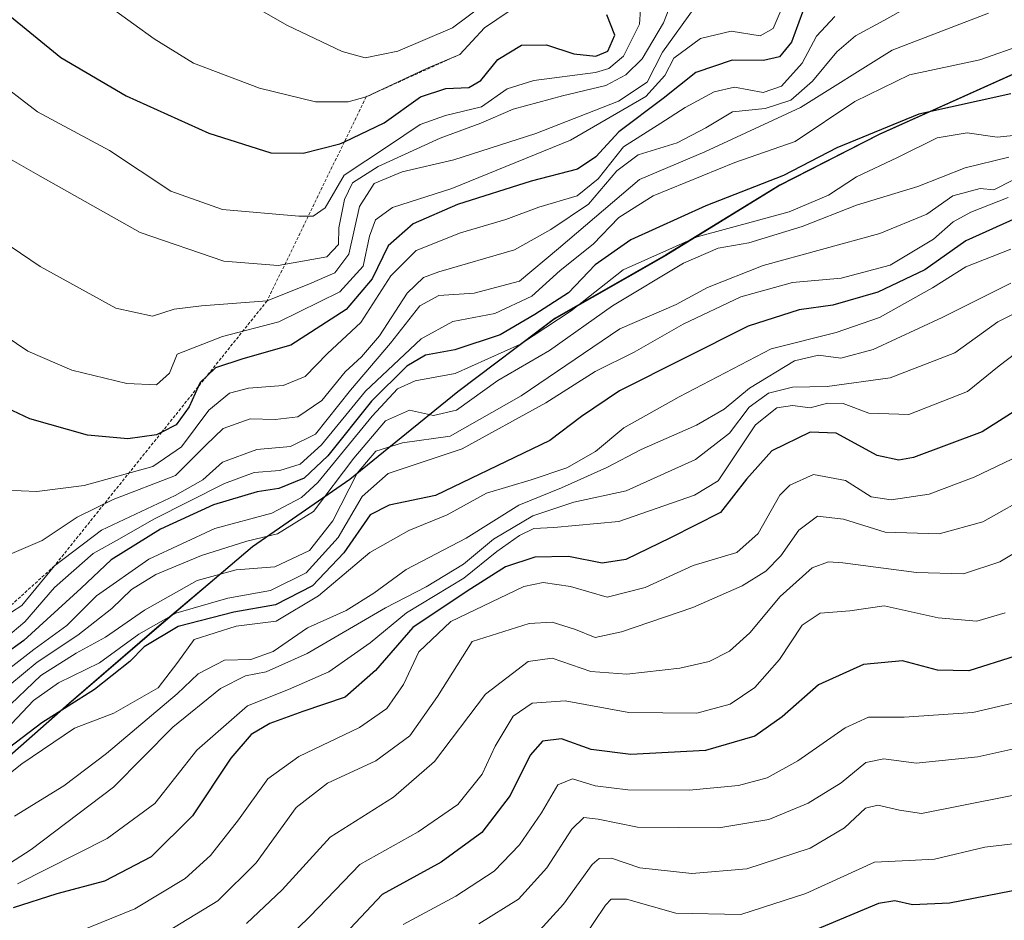
# Model space of a CAD drawing. Units: metres. Extents: x 630266 to 631984, y 4785203 to 4787550.
# Drawn here: x 631446 to 631606, y 4785705 to 4785852 of the extents above; entities that cross this region are included whole.
import ezdxf

# ---------------------------------------------------------------- set-up
doc = ezdxf.new("R2010")
doc.units = ezdxf.units.M
doc.header["$MEASUREMENT"] = 0
doc.linetypes.add('TRAZOS', pattern=[0.75, 0.5, -0.25])
for name, color, linetype, lineweight in [('Comarca', 2, 'Continuous', 13), ('Comarca CxS', 133, 'Continuous', 0), ('Comunidad autónoma', 142, 'Continuous', 30), ('Comunidad Autónoma CxS', 142, 'Continuous', 0), ('Curva de nivel maestra', 36, 'Continuous', 30), ('Curva de nivel normal', 36, 'Continuous', 0), ('Escarpado lineal', 39, 'TRAZOS', 0), ('Espacio natural protegido', 2, 'Continuous', 13), ('Espacio natural protegido CxS', 2, 'Continuous', 0), ('Municipio', 9, 'Continuous', 13), ('Municipio CxS', 142, 'Continuous', 0), ('Pastizal CxS', 92, 'Continuous', 0), ('Provincia', 19, 'Continuous', 0), ('Provincia CxS', 1, 'Continuous', 0)]:
    doc.layers.add(name, color=color, linetype=linetype, lineweight=lineweight)

# ---------------------------------------------------------------- blocks, each defined once
blk = doc.blocks.new('*U158')
at = {"layer": 'Curva de nivel normal', "color": 36, "linetype": 'Continuous', "lineweight": 0}
blk.add_polyline3d([(631607.34, 4785825.67, 860), (631604.22, 4785824.09, 860), (631602.04, 4785824.3, 860), (631597.58, 4785823.13, 860), (631593.35, 4785820.15, 860), (631585.69, 4785817.01, 860), (631566.69, 4785811.76, 860), (631557.65, 4785808.2, 860), (631552.53, 4785805.45, 860), (631543.39, 4785801.48, 860), (631527.32, 4785790.57, 860), (631515.78, 4785784.01, 860), (631508.04, 4785782.94, 860), (631503.65, 4785781.55, 860), (631500.65, 4785777.98, 860), (631496.68, 4785770.23, 860), (631492.88, 4785765.4, 860), (631487.26, 4785762.74, 860), (631480.93, 4785762.29, 860), (631474.6, 4785760.54, 860), (631466.04, 4785755.71, 860), (631459.71, 4785751.31, 860), (631454.89, 4785748.72, 860), (631449.14, 4785745.08, 860), (631443.05, 4785739.23, 860)], dxfattribs=at)
blk = doc.blocks.new('*U224')
at = {"layer": 'Curva de nivel normal', "color": 36, "linetype": 'Continuous', "lineweight": 0}
blk.add_polyline3d([(631476.85, 4785858, 935), (631489.28, 4785850.84, 935), (631498.2, 4785846.6, 935), (631501.94, 4785845.59, 935), (631507.26, 4785846.66, 935), (631516.17, 4785850.44, 935), (631521.04, 4785854.08, 935)], dxfattribs=at)

msp = doc.modelspace()

# ---------------------------------------------------------------- linework, layer by layer
at = {"layer": 'Comarca', "color": 2, "linetype": 'Continuous', "lineweight": 13}
msp.add_polyline3d([(631632.05, 4785853.99, 872.24), (631585.61, 4785833.1, 873.82), (631569.35, 4785824.81, 873.76), (631550.85, 4785813.43, 867.48), (631532.72, 4785803.07, 870.61), (631517.02, 4785791.23, 867.25), (631499.46, 4785776.94, 861.51), (631483.63, 4785765.99, 863.66), (631467.96, 4785752.74, 853.65), (631453.67, 4785740.42, 849.49), (631435.38, 4785724.33, 846.35), (631420.01, 4785708.68, 844.96), (631405.26, 4785693.93, 851.19), (631391.15, 4785678.8, 848.57), (631375.65, 4785663.27, 852.59), (631362.94, 4785647.92, 852.46), (631350.07, 4785634.34, 851.62), (631335.35, 4785618.06, 850.17), (631308.92, 4785586.7, 837.35)], dxfattribs=at)
at = {"layer": 'Comarca CxS', "color": 133, "linetype": 'Continuous', "lineweight": 0}
for points in [[(631632.05, 4785853.99, 872.24), (631585.61, 4785833.1, 873.82), (631569.35, 4785824.81, 873.76), (631550.85, 4785813.43, 867.48), (631532.72, 4785803.07, 870.61), (631517.02, 4785791.23, 867.25), (631499.46, 4785776.94, 861.51), (631483.63, 4785765.99, 863.66), (631467.96, 4785752.74, 853.65), (631453.67, 4785740.42, 849.49), (631435.38, 4785724.33, 846.35), (631420.01, 4785708.68, 844.96), (631405.26, 4785693.93, 851.19), (631391.15, 4785678.8, 848.57), (631375.65, 4785663.27, 852.59), (631362.94, 4785647.92, 852.46), (631350.07, 4785634.34, 851.62), (631335.35, 4785618.06, 850.17), (631308.92, 4785586.7, 837.35)], [(631632.05, 4785853.99, 872.24), (631585.61, 4785833.1, 873.82), (631569.35, 4785824.81, 873.76), (631550.85, 4785813.43, 867.48), (631532.72, 4785803.07, 870.61), (631517.02, 4785791.23, 867.25), (631499.46, 4785776.94, 861.51), (631483.63, 4785765.99, 863.66), (631467.96, 4785752.74, 853.65), (631453.67, 4785740.42, 849.49), (631435.38, 4785724.33, 846.35), (631420.01, 4785708.68, 844.96), (631405.26, 4785693.92, 851.19), (631391.15, 4785678.8, 848.57), (631375.65, 4785663.27, 852.59), (631362.94, 4785647.92, 852.46), (631350.07, 4785634.34, 851.62), (631335.35, 4785618.06, 850.17), (631308.92, 4785586.7, 837.35)]]:
    msp.add_polyline3d(points, dxfattribs=at)
at = {"layer": 'Comunidad autónoma', "color": 142, "linetype": 'Continuous', "lineweight": 30}
msp.add_polyline3d([(631632.05, 4785853.99, 872.24), (631585.61, 4785833.1, 873.82), (631569.35, 4785824.81, 873.76), (631550.85, 4785813.43, 867.48), (631532.72, 4785803.07, 870.61), (631517.02, 4785791.23, 867.25), (631499.46, 4785776.94, 861.51), (631483.63, 4785765.99, 863.66), (631467.96, 4785752.74, 853.65), (631453.67, 4785740.42, 849.49), (631435.38, 4785724.33, 846.35), (631420.01, 4785708.68, 844.96), (631405.26, 4785693.93, 851.19), (631391.15, 4785678.8, 848.57), (631375.65, 4785663.27, 852.59), (631362.94, 4785647.92, 852.46), (631350.07, 4785634.34, 851.62), (631335.35, 4785618.06, 850.17), (631308.92, 4785586.7, 837.35)], dxfattribs=at)
at = {"layer": 'Comunidad Autónoma CxS', "color": 142, "linetype": 'Continuous', "lineweight": 0}
msp.add_polyline3d([(631632.05, 4785853.99, 872.24), (631585.61, 4785833.1, 873.82), (631569.35, 4785824.81, 873.76), (631550.85, 4785813.43, 867.48), (631532.72, 4785803.07, 870.61), (631517.02, 4785791.23, 867.25), (631499.46, 4785776.94, 861.51), (631483.63, 4785765.99, 863.66), (631467.96, 4785752.74, 853.65), (631453.67, 4785740.42, 849.49), (631435.38, 4785724.33, 846.35), (631420.01, 4785708.68, 844.96), (631405.26, 4785693.93, 851.19), (631391.15, 4785678.8, 848.57), (631375.65, 4785663.27, 852.59), (631362.94, 4785647.92, 852.46), (631350.07, 4785634.34, 851.62), (631335.35, 4785618.06, 850.17), (631308.92, 4785586.7, 837.35)], dxfattribs=at)
msp.add_polyline3d([(631632.05, 4785853.99, 872.24), (631585.61, 4785833.1, 873.82), (631569.35, 4785824.81, 873.76), (631550.85, 4785813.43, 867.48), (631532.72, 4785803.07, 870.61), (631517.02, 4785791.23, 867.25), (631499.46, 4785776.94, 861.51), (631483.63, 4785765.99, 863.66), (631467.96, 4785752.74, 853.65), (631453.67, 4785740.42, 849.49), (631435.38, 4785724.33, 846.35), (631420.01, 4785708.68, 844.96), (631405.26, 4785693.93, 851.19), (631391.15, 4785678.8, 848.57), (631375.65, 4785663.27, 852.59), (631362.94, 4785647.92, 852.46), (631350.07, 4785634.34, 851.62), (631335.35, 4785618.06, 850.17), (631308.92, 4785586.7, 837.35)], dxfattribs=at)
at = {"layer": 'Curva de nivel maestra', "color": 36, "linetype": 'Continuous', "lineweight": 30}
for points in [[(631573.13, 4785853.01, 900), (631571.3, 4785848.12, 900), (631569.36, 4785845.74, 900), (631566.76, 4785845.13, 900), (631561.65, 4785845.18, 900), (631555.76, 4785843.17, 900), (631550.46, 4785838.94, 900), (631543.24, 4785833.52, 900), (631539.5, 4785829.46, 900), (631536.5, 4785827.48, 900), (631528.94, 4785825.5, 900), (631516.95, 4785821.7, 900), (631509.73, 4785818.56, 900), (631505.69, 4785814.96, 900), (631503.1, 4785809.6, 900), (631498.84, 4785804.65, 900), (631489.82, 4785798.84, 900), (631482.02, 4785796.58, 900), (631477.57, 4785795.13, 900), (631476.16, 4785793.79, 900), (631475.08, 4785792.76, 900), (631474.76, 4785792.04, 900), (631473.3, 4785788.78, 900), (631471.18, 4785785.86, 900), (631468.85, 4785784.68, 900), (631467.97, 4785784.23, 900), (631463.3, 4785783.57, 900), (631456.74, 4785784.18, 900), (631447.38, 4785786.82, 900), (631437.17, 4785791.63, 900)], [(631443.51, 4785852.89, 925), (631452.44, 4785845.64, 925), (631463.06, 4785839.38, 925), (631476.48, 4785833.33, 925), (631486.58, 4785830.1, 925), (631491.87, 4785830.05, 925), (631497.8, 4785831.57, 925), (631498.56, 4785831.93, 925), (631505.04, 4785835.01, 925), (631510.96, 4785839.21, 925), (631515.06, 4785840.6, 925), (631518.81, 4785840.76, 925), (631520.76, 4785841.87, 925), (631523.55, 4785845.33, 925), (631527.37, 4785847.62, 925), (631531.47, 4785847.71, 925), (631535.89, 4785846.23, 925), (631539.46, 4785845.83, 925), (631541.43, 4785846.66, 925), (631542.55, 4785849.25, 925), (631541.28, 4785852.6, 925)], [(631607.02, 4785839.7, 875), (631592.02, 4785836.39, 875), (631578.69, 4785830.95, 875), (631570.03, 4785826.45, 875), (631557.39, 4785821.52, 875), (631545.15, 4785815.94, 875), (631539.39, 4785811.9, 875), (631535.03, 4785807.34, 875), (631529.56, 4785803.82, 875), (631523.9, 4785800.53, 875), (631516.54, 4785798.09, 875), (631511.78, 4785797.2, 875), (631508.7, 4785795.4, 875), (631502.95, 4785789.72, 875), (631495.87, 4785780.82, 875), (631492.04, 4785777.2, 875), (631487.89, 4785775.48, 875), (631484.37, 4785774.94, 875), (631477.27, 4785772.83, 875), (631468.62, 4785768.9, 875), (631460.61, 4785763.9, 875), (631455.71, 4785759.29, 875), (631446.38, 4785750.76, 875), (631439.71, 4785745.99, 875)], [(631608.94, 4785819.99, 850), (631599.68, 4785815.8, 850), (631593.03, 4785811.07, 850), (631585.39, 4785807.46, 850), (631578.04, 4785805.32, 850), (631572.59, 4785804.56, 850), (631564.29, 4785801.93, 850), (631543.32, 4785791.38, 850), (631537.17, 4785787.23, 850), (631532.01, 4785783.3, 850), (631513.4, 4785774.36, 850), (631505.85, 4785772.81, 850), (631502.74, 4785771.23, 850), (631498.48, 4785765.01, 850), (631493.38, 4785759.66, 850), (631487.36, 4785756.55, 850), (631480.58, 4785755.4, 850), (631471.53, 4785753.03, 850), (631465.99, 4785749.74, 850), (631463.67, 4785747.37, 850), (631457.88, 4785742.77, 850), (631449.33, 4785737.36, 850), (631439.67, 4785730.03, 850)], [(631610.35, 4785789.8, 825), (631602.35, 4785784.73, 825), (631591.16, 4785780.54, 825), (631588.8, 4785780.09, 825), (631585.27, 4785780.88, 825), (631578.61, 4785784.49, 825), (631574.35, 4785784.69, 825), (631568.11, 4785781.62, 825), (631563.99, 4785777, 825), (631559.79, 4785771.62, 825), (631551.62, 4785767.45, 825), (631544.37, 4785763.96, 825), (631540.49, 4785763.36, 825), (631535.04, 4785764.45, 825), (631529.56, 4785764.3, 825), (631524.76, 4785762.74, 825), (631518.55, 4785758.81, 825), (631509.71, 4785752.88, 825), (631503.62, 4785745.9, 825), (631498.7, 4785741.55, 825), (631491.78, 4785739.2, 825), (631486.45, 4785737.28, 825), (631483.38, 4785735.47, 825), (631480.06, 4785731.63, 825), (631473.82, 4785722.24, 825), (631467.13, 4785715.57, 825), (631459.53, 4785711.58, 825), (631451.76, 4785709.54, 825), (631444.66, 4785707.24, 825)], [(631607.72, 4785748.2, 800), (631600.15, 4785745.83, 800), (631595.05, 4785745.93, 800), (631589.36, 4785747.46, 800), (631583.04, 4785746.84, 800), (631575.7, 4785743.53, 800), (631569.8, 4785738.36, 800), (631565.35, 4785735.2, 800), (631557.33, 4785732.89, 800), (631545.15, 4785732.19, 800), (631538.7, 4785733.04, 800), (631533.91, 4785734.79, 800), (631530.8, 4785734.38, 800), (631528.81, 4785732.1, 800), (631525.56, 4785725.57, 800), (631520.92, 4785719.5, 800), (631514.32, 4785714.68, 800), (631504.69, 4785709.43, 800), (631498.64, 4785702.99, 800)], [(631615.13, 4785711.53, 775), (631597.04, 4785708.01, 775), (631591.03, 4785707.76, 775), (631588.12, 4785708.4, 775), (631585.46, 4785707.95, 775), (631572.77, 4785702.65, 775)]]:
    msp.add_polyline3d(points, dxfattribs=at)
at = {"layer": 'Curva de nivel normal', "color": 36, "linetype": 'Continuous', "lineweight": 0}
for points in [[(631555.46, 4785853.68, 910), (631550.32, 4785846.51, 910), (631547.81, 4785841.62, 910), (631543.16, 4785838.51, 910), (631529.71, 4785833.25, 910), (631516.37, 4785828.99, 910), (631507.98, 4785827.05, 910), (631503.42, 4785825.13, 910), (631501.02, 4785821.4, 910), (631499.3, 4785813.63, 910), (631497, 4785810.57, 910), (631492.87, 4785808.81, 910), (631486, 4785806.05, 910), (631475.32, 4785805.24, 910), (631470.84, 4785804.7, 910), (631467.33, 4785803.54, 910), (631461.38, 4785804.83, 910), (631449.03, 4785811.64, 910), (631439.42, 4785818.12, 910), (631424.49, 4785828, 910), (631410.9, 4785838.79, 910), (631402.87, 4785847.22, 910), (631394.47, 4785856.44, 910)], [(631546.92, 4785855.9, 920), (631546.59, 4785851.04, 920), (631543.98, 4785845.86, 920), (631541.61, 4785843.84, 920), (631539.44, 4785843.2, 920), (631529.37, 4785841.9, 920), (631525.04, 4785840.56, 920), (631520.87, 4785837.58, 920), (631514.99, 4785836.18, 920), (631510.88, 4785834.72, 920), (631505.55, 4785831.16, 920), (631498.51, 4785826.49, 920), (631495.41, 4785821.18, 920), (631493.46, 4785819.84, 920), (631491.12, 4785819.8, 920), (631478.71, 4785820.89, 920), (631470.34, 4785823.86, 920), (631460.35, 4785830.52, 920), (631448.63, 4785836.8, 920), (631441.27, 4785842.44, 920), (631432.6, 4785849.44, 920), (631425.52, 4785856.36, 920)], [(631552.2, 4785855.77, 915), (631550.49, 4785851.27, 915), (631547.03, 4785845.41, 915), (631544.36, 4785842.79, 915), (631541.09, 4785841.09, 915), (631534.04, 4785839.42, 915), (631526, 4785837.23, 915), (631520.78, 4785834.96, 915), (631514.14, 4785832.51, 915), (631504.07, 4785827.89, 915), (631499.87, 4785825.22, 915), (631498.6, 4785822.55, 915), (631497.64, 4785817.89, 915), (631497.58, 4785815.2, 915), (631495.68, 4785813.18, 915), (631487.79, 4785811.81, 915), (631478.92, 4785812.48, 915), (631465.33, 4785817.17, 915), (631448.69, 4785826.53, 915), (631435.31, 4785834.15, 915), (631422.44, 4785843.65, 915), (631409.6, 4785855.94, 915)], [(631439.8, 4785802.75, 905), (631447.06, 4785797.83, 905), (631454.22, 4785794.74, 905), (631463.17, 4785792.6, 905), (631468.01, 4785792.38, 905), (631470.11, 4785794.29, 905), (631471.37, 4785797.35, 905), (631478.75, 4785800.23, 905), (631487.91, 4785802.63, 905), (631497.8, 4785807.49, 905), (631501.64, 4785811.68, 905), (631502.67, 4785816.55, 905), (631503.61, 4785819.24, 905), (631506.38, 4785821.25, 905), (631516.04, 4785824.32, 905), (631535.36, 4785832.17, 905), (631547.61, 4785839.3, 905), (631550.69, 4785842.72, 905), (631552.15, 4785845.5, 905), (631556.51, 4785848.75, 905), (631561.51, 4785849.93, 905), (631566.23, 4785849.18, 905), (631568.35, 4785850.36, 905), (631570.73, 4785856.01, 905)], [(631593.43, 4785855.69, 890), (631586.35, 4785851.68, 890), (631581.73, 4785849.18, 890), (631578.7, 4785846.54, 890), (631574.75, 4785841.76, 890), (631571.22, 4785838.7, 890), (631567.03, 4785837.33, 890), (631561.69, 4785836.77, 890), (631557.36, 4785834.18, 890), (631552.69, 4785831.75, 890), (631546.36, 4785829.78, 890), (631542.92, 4785827.17, 890), (631538.27, 4785821.74, 890), (631532.14, 4785817.66, 890), (631526.26, 4785814.36, 890), (631513.92, 4785810.77, 890), (631511.44, 4785809.83, 890), (631508.76, 4785807.27, 890), (631504.27, 4785800.35, 890), (631501.36, 4785796.9, 890), (631498.67, 4785794.48, 890), (631494.89, 4785789.82, 890), (631490.98, 4785787.15, 890), (631487.29, 4785786.73, 890), (631483.21, 4785786.83, 890), (631478.86, 4785785.24, 890), (631476, 4785782.56, 890), (631471.09, 4785777.59, 890), (631460.94, 4785773.69, 890), (631455.05, 4785770.86, 890), (631449.38, 4785767.04, 890), (631443.71, 4785764.62, 890)], [(631525.37, 4785853.15, 930), (631521.37, 4785850.46, 930), (631517.32, 4785846.13, 930), (631511.8, 4785843.8, 930), (631502.1, 4785839.23, 930), (631499.16, 4785838.43, 930), (631493.88, 4785838.4, 930), (631484.74, 4785840.66, 930), (631474.02, 4785844.7, 930), (631467.6, 4785848.67, 930), (631460.98, 4785853.46, 930)], [(631603.35, 4785852.86, 885), (631587.69, 4785846.82, 885), (631572.78, 4785837.48, 885), (631557.24, 4785830.27, 885), (631546.59, 4785825.78, 885), (631533.4, 4785814.54, 885), (631527.04, 4785809.26, 885), (631519.68, 4785807.28, 885), (631513.94, 4785806.93, 885), (631510.85, 4785805.21, 885), (631506.07, 4785799.13, 885), (631499.54, 4785791.49, 885), (631493.86, 4785784.36, 885), (631489.81, 4785782.31, 885), (631484.3, 4785781.83, 885), (631478.72, 4785779.81, 885), (631475.5, 4785776.92, 885), (631471.04, 4785774.34, 885), (631459.04, 4785768.72, 885), (631451.38, 4785762.91, 885), (631446.05, 4785756.48, 885), (631442.71, 4785754.27, 885)], [(631578.36, 4785852.32, 895), (631575.36, 4785849.12, 895), (631573.03, 4785844.73, 895), (631569.69, 4785840.95, 895), (631566.7, 4785839.95, 895), (631562.05, 4785840.83, 895), (631558.71, 4785840.04, 895), (631554.01, 4785837.47, 895), (631550.08, 4785834.94, 895), (631543.99, 4785831.07, 895), (631539.85, 4785825.9, 895), (631536.43, 4785823.12, 895), (631530.18, 4785821.3, 895), (631524.85, 4785819.26, 895), (631517.44, 4785817.1, 895), (631510.23, 4785814.24, 895), (631506.1, 4785810.12, 895), (631501.22, 4785802.53, 895), (631495.82, 4785797.47, 895), (631492.18, 4785793.75, 895), (631488.61, 4785792.25, 895), (631482.96, 4785791.84, 895), (631479.88, 4785791.01, 895), (631476.51, 4785788.23, 895), (631472.07, 4785782.26, 895), (631467.4, 4785779.1, 895), (631456.21, 4785776.01, 895), (631448.53, 4785775.02, 895), (631443.4, 4785775.25, 895)], [(631609.07, 4785847.75, 880), (631601.96, 4785845.26, 880), (631590.53, 4785842.8, 880), (631581.65, 4785838.45, 880), (631571.91, 4785831.98, 880), (631562.12, 4785828.57, 880), (631548.8, 4785823.12, 880), (631543.2, 4785819.6, 880), (631539.03, 4785815.28, 880), (631533.7, 4785810.99, 880), (631529.04, 4785806.81, 880), (631523.04, 4785803.99, 880), (631516.2, 4785802.67, 880), (631511.04, 4785799.84, 880), (631501.98, 4785791.32, 880), (631494.81, 4785782.6, 880), (631491.35, 4785779.44, 880), (631488.08, 4785778.43, 880), (631483.88, 4785778.1, 880), (631479.04, 4785776.34, 880), (631467.53, 4785770.52, 880), (631461.98, 4785767.29, 880), (631457.7, 4785764.93, 880), (631451.38, 4785759.37, 880), (631446.56, 4785753.83, 880), (631441.33, 4785749.46, 880)], [(631438.71, 4785742.11, 870), (631448.05, 4785749.3, 870), (631453.38, 4785753.2, 870), (631458.2, 4785758.06, 870), (631466.72, 4785764.02, 870), (631477.48, 4785768.99, 870), (631486.78, 4785771.5, 870), (631491.6, 4785774.05, 870), (631494.22, 4785776.5, 870), (631503.08, 4785787.25, 870), (631507.22, 4785791.7, 870), (631510.08, 4785793.03, 870), (631516.6, 4785794.23, 870), (631527.22, 4785799.01, 870), (631535.48, 4785804.43, 870), (631543.92, 4785811.08, 870), (631555.95, 4785816.47, 870), (631570.92, 4785820.53, 870), (631577.36, 4785823.23, 870), (631581.92, 4785826.21, 870), (631588.59, 4785829.37, 870), (631595, 4785832.56, 870), (631599.89, 4785833.4, 870), (631604.79, 4785832.66, 870), (631610.67, 4785833.28, 870)], [(631606.68, 4785829.4, 865), (631599.57, 4785827.68, 865), (631591.9, 4785824.63, 865), (631581.91, 4785821.6, 865), (631573.03, 4785818.13, 865), (631564.36, 4785815.46, 865), (631559.36, 4785814.62, 865), (631553.72, 4785812.19, 865), (631542.18, 4785805.23, 865), (631531.94, 4785797.94, 865), (631523.52, 4785793.1, 865), (631516.78, 4785788.26, 865), (631513.07, 4785787.4, 865), (631509.13, 4785788.27, 865), (631505.24, 4785786.5, 865), (631500.08, 4785780.42, 865), (631493.54, 4785771.74, 865), (631487.7, 4785768.14, 865), (631482.68, 4785766.92, 865), (631475.31, 4785764.6, 865), (631467.9, 4785761.49, 865), (631463.92, 4785759.09, 865), (631460.74, 4785756, 865), (631455.21, 4785751.62, 865), (631448.57, 4785747.25, 865), (631439.64, 4785739.85, 865)], [(631606.6, 4785822.87, 855), (631600.48, 4785820.48, 855), (631597.6, 4785818.89, 855), (631594.42, 4785816.06, 855), (631587.36, 4785811.84, 855), (631579.39, 4785809.74, 855), (631571.48, 4785809.02, 855), (631563.06, 4785806.68, 855), (631553.69, 4785802.23, 855), (631545.69, 4785797.66, 855), (631539.36, 4785794.52, 855), (631531.36, 4785789.42, 855), (631517.7, 4785781.93, 855), (631505.7, 4785777.95, 855), (631501.45, 4785774.2, 855), (631497.54, 4785767.52, 855), (631492.34, 4785761.77, 855), (631486.52, 4785758.88, 855), (631479.62, 4785757.66, 855), (631471.14, 4785755.2, 855), (631465.11, 4785751.81, 855), (631458.69, 4785747.15, 855), (631452.05, 4785743.9, 855), (631447.99, 4785741, 855), (631444.41, 4785737.23, 855)], [(631607.02, 4785814.42, 845), (631599.68, 4785811.58, 845), (631594.25, 4785808.13, 845), (631585.62, 4785803.3, 845), (631578.59, 4785800.88, 845), (631568.03, 4785798.24, 845), (631553.03, 4785790.4, 845), (631544.06, 4785785.35, 845), (631539.4, 4785781.52, 845), (631534.77, 4785778.88, 845), (631528.96, 4785776.91, 845), (631521.7, 4785774.73, 845), (631515.29, 4785771.24, 845), (631509.06, 4785768.68, 845), (631502.7, 4785765.08, 845), (631494.34, 4785758.03, 845), (631487.45, 4785753.9, 845), (631480.96, 4785753.1, 845), (631474.11, 4785750.95, 845), (631471.47, 4785747.22, 845), (631468.26, 4785743.05, 845), (631461.03, 4785738.94, 845), (631454.64, 4785736.52, 845), (631446.06, 4785730.7, 845), (631426.46, 4785715.07, 845)], [(631607.02, 4785808.92, 840), (631595.84, 4785803.34, 840), (631584.62, 4785798.1, 840), (631579.32, 4785796.73, 840), (631575.73, 4785797.19, 840), (631571.83, 4785796.28, 840), (631564.47, 4785791.82, 840), (631560.35, 4785788.42, 840), (631555.86, 4785785.8, 840), (631546.83, 4785781.85, 840), (631541.27, 4785778.92, 840), (631533.89, 4785775.62, 840), (631526.97, 4785772.8, 840), (631518.38, 4785767.44, 840), (631508.62, 4785762.33, 840), (631503.37, 4785758.48, 840), (631498.86, 4785755.66, 840), (631492.54, 4785752.81, 840), (631486.97, 4785749, 840), (631483.35, 4785747.68, 840), (631479.07, 4785747.54, 840), (631474.77, 4785745.36, 840), (631471.37, 4785742.11, 840), (631459.84, 4785732.39, 840), (631452.92, 4785727.14, 840), (631444.89, 4785722.2, 840)], [(631609.22, 4785804.77, 835), (631604.88, 4785802.62, 835), (631597.91, 4785797.55, 835), (631587.36, 4785793.51, 835), (631577.12, 4785792.11, 835), (631571.47, 4785791.97, 835), (631567.55, 4785790.99, 835), (631564.44, 4785788.71, 835), (631561.21, 4785784.48, 835), (631555.69, 4785780.2, 835), (631544.41, 4785775.14, 835), (631535.9, 4785773.28, 835), (631529.24, 4785771.06, 835), (631522.84, 4785767.26, 835), (631517.94, 4785763.2, 835), (631511.89, 4785759.5, 835), (631505.23, 4785756.1, 835), (631492.48, 4785748.64, 835), (631485.83, 4785745.65, 835), (631482.46, 4785745.02, 835), (631478.41, 4785742.96, 835), (631470.66, 4785736.66, 835), (631460.98, 4785726.88, 835), (631447.57, 4785716.78, 835), (631441.38, 4785712.8, 835)], [(631607.84, 4785797.5, 830), (631605.09, 4785795.47, 830), (631599.97, 4785791.26, 830), (631590.4, 4785787.56, 830), (631583.89, 4785787.75, 830), (631579.74, 4785789.33, 830), (631577.19, 4785789.38, 830), (631574.35, 4785788.61, 830), (631571.47, 4785789.01, 830), (631568.91, 4785788.63, 830), (631565.48, 4785785.87, 830), (631559.36, 4785776.74, 830), (631555.56, 4785774.43, 830), (631543.22, 4785770.12, 830), (631532.63, 4785769.16, 830), (631529.39, 4785769, 830), (631527.04, 4785767.84, 830), (631523.36, 4785765.27, 830), (631517.98, 4785760.9, 830), (631508.69, 4785755.25, 830), (631502.78, 4785750.38, 830), (631496.02, 4785745.68, 830), (631489.45, 4785742.81, 830), (631482.82, 4785740.11, 830), (631474.54, 4785732.9, 830), (631467.69, 4785724.24, 830), (631459.95, 4785718.57, 830), (631445.35, 4785711.18, 830)], [(631612.06, 4785782.6, 820), (631601.02, 4785777.34, 820), (631593.7, 4785774.57, 820), (631587.51, 4785773.65, 820), (631584.3, 4785774.17, 820), (631580.13, 4785776.8, 820), (631574.89, 4785777.78, 820), (631571.04, 4785776.06, 820), (631569.43, 4785774.44, 820), (631565.9, 4785768.19, 820), (631562.42, 4785765.1, 820), (631555.32, 4785762.96, 820), (631547.53, 4785759.41, 820), (631541.32, 4785757.82, 820), (631535.36, 4785759.55, 820), (631530.9, 4785760.18, 820), (631527.78, 4785759.54, 820), (631515.86, 4785753.87, 820), (631510.66, 4785748.9, 820), (631508.19, 4785743.6, 820), (631505.45, 4785739.7, 820), (631501.04, 4785736.6, 820), (631491.14, 4785731.9, 820), (631486.11, 4785728.24, 820), (631481.35, 4785721.57, 820), (631476.77, 4785715.77, 820), (631472.66, 4785712.03, 820), (631464.47, 4785707.12, 820), (631451.79, 4785701.95, 820)], [(631610.76, 4785774.76, 815), (631602.46, 4785770.06, 815), (631595.34, 4785768.14, 815), (631586.57, 4785768.39, 815), (631579.8, 4785770.52, 815), (631575.56, 4785770.98, 815), (631572.49, 4785768.72, 815), (631569.56, 4785764.52, 815), (631567.13, 4785762.04, 815), (631563.29, 4785759.64, 815), (631555.27, 4785756.14, 815), (631543.63, 4785752.15, 815), (631539.38, 4785751.25, 815), (631536.19, 4785752.53, 815), (631532.37, 4785753.77, 815), (631528.65, 4785753.51, 815), (631519.37, 4785750.58, 815), (631513.7, 4785741.63, 815), (631509.22, 4785735.23, 815), (631503.67, 4785731.19, 815), (631495.81, 4785727.57, 815), (631490.74, 4785723.57, 815), (631484.22, 4785714.57, 815), (631477.94, 4785708.38, 815), (631466.02, 4785701.15, 815)], [(631610.92, 4785766.96, 810), (631605.24, 4785763.59, 810), (631599.32, 4785761.59, 810), (631591.68, 4785761.82, 810), (631579.69, 4785763.41, 810), (631577.36, 4785763.55, 810), (631574.69, 4785762.6, 810), (631569.49, 4785757.9, 810), (631564.55, 4785752.01, 810), (631561.25, 4785749.03, 810), (631557.9, 4785747.36, 810), (631553.16, 4785746.24, 810), (631544.54, 4785745.28, 810), (631538.69, 4785745.71, 810), (631532.36, 4785747.89, 810), (631528.45, 4785747.37, 810), (631521.54, 4785742.02, 810), (631513.23, 4785731.08, 810), (631506.56, 4785725.28, 810), (631496.23, 4785718.79, 810), (631488.45, 4785710.18, 810), (631482.65, 4785704.7, 810)], [(631606.1, 4785755.29, 805), (631601.46, 4785753.89, 805), (631595.21, 4785754.44, 805), (631586.42, 4785756.42, 805), (631580.83, 4785755.62, 805), (631575.98, 4785755.24, 805), (631573.03, 4785753.27, 805), (631569.37, 4785747.67, 805), (631565.36, 4785743.14, 805), (631561.36, 4785740.41, 805), (631555.9, 4785738.96, 805), (631544.83, 4785739.04, 805), (631534.46, 4785740.97, 805), (631529.1, 4785740.58, 805), (631526, 4785738.47, 805), (631523.11, 4785733.57, 805), (631520.97, 4785729.02, 805), (631517.04, 4785724.08, 805), (631510.57, 4785719.61, 805), (631501.08, 4785714.3, 805), (631493.01, 4785705.91, 805), (631486.92, 4785699.97, 805)], [(631508.12, 4785704.56, 795), (631516.71, 4785709.17, 795), (631522.96, 4785713.22, 795), (631527.06, 4785717.49, 795), (631530.63, 4785722.7, 795), (631533.27, 4785727.27, 795), (631535.69, 4785728.27, 795), (631539.36, 4785727.14, 795), (631544.69, 4785726.44, 795), (631554.69, 4785726.4, 795), (631562.69, 4785727.16, 795), (631567.36, 4785728.4, 795), (631572.36, 4785731.16, 795), (631580.03, 4785736.56, 795), (631583.85, 4785738.3, 795), (631589.64, 4785738.3, 795), (631600.84, 4785739.06, 795), (631611.02, 4785741.44, 795)], [(631520.42, 4785704.68, 790), (631526.92, 4785708.69, 790), (631531.49, 4785713.8, 790), (631535.59, 4785720.06, 790), (631537.5, 4785721.99, 790), (631539.84, 4785721.71, 790), (631546.26, 4785720.4, 790), (631559.52, 4785720.26, 790), (631567.61, 4785721.62, 790), (631574.05, 4785724.27, 790), (631579.39, 4785727.6, 790), (631583.39, 4785730.94, 790), (631586.32, 4785731.53, 790), (631591.58, 4785730.8, 790), (631601.64, 4785731.86, 790), (631611.88, 4785734.1, 790)], [(631613.52, 4785726.8, 785), (631592.46, 4785722.6, 785), (631588.88, 4785723.14, 785), (631585.34, 4785723.98, 785), (631583.36, 4785723.49, 785), (631579.92, 4785720.29, 785), (631574.36, 4785716.97, 785), (631564.03, 4785713.59, 785), (631555.08, 4785712.85, 785), (631546.66, 4785713.77, 785), (631542.02, 4785715.32, 785), (631540.03, 4785715.29, 785), (631538.89, 4785714.32, 785), (631534.21, 4785707.86, 785), (631529.77, 4785703, 785)], [(631609.68, 4785717.95, 780), (631602.78, 4785717.11, 780), (631594.59, 4785715.21, 780), (631590.48, 4785714.94, 780), (631584.84, 4785714.72, 780), (631573.65, 4785709.59, 780), (631563.09, 4785706.2, 780), (631552.47, 4785706.42, 780), (631544.47, 4785708.68, 780), (631541.97, 4785708.65, 780), (631541.03, 4785707.72, 780), (631537.26, 4785702.06, 780)]]:
    msp.add_polyline3d(points, dxfattribs=at)
at = {"layer": 'Escarpado lineal', "color": 39, "linetype": 'TRAZOS', "lineweight": 0}
msp.add_polyline3d([(631517.32, 4785846.13, 852.73), (631502.1, 4785839.23, 852.73), (631498.56, 4785831.93, 852.73), (631486, 4785806.05, 852.73), (631476.16, 4785793.79, 852.73), (631474.76, 4785792.04, 852.73), (631468.85, 4785784.68, 852.73), (631451.38, 4785762.91, 852.73), (631429.76, 4785743.27, 852.73), (631417.38, 4785738.04, 852.73), (631411.11, 4785705.48, 852.73), (631389.27, 4785688.94, 852.73), (631369.16, 4785644.2, 852.73), (631361.36, 4785636.95, 852.73), (631352.65, 4785628.87, 852.73), (631340.99, 4785618.04, 852.73), (631331.57, 4785609.3, 852.73), (631282.91, 4785573.1, 852.73)], dxfattribs=at)
at = {"layer": 'Espacio natural protegido', "color": 2, "linetype": 'Continuous', "lineweight": 13}
msp.add_polyline3d([(631632.05, 4785853.99, 872.24), (631585.61, 4785833.1, 873.82), (631569.35, 4785824.81, 873.76), (631550.85, 4785813.43, 867.48), (631532.72, 4785803.07, 870.61), (631517.02, 4785791.23, 867.25), (631499.46, 4785776.94, 861.51), (631483.63, 4785765.99, 863.66), (631467.96, 4785752.74, 853.65), (631453.67, 4785740.42, 849.49), (631435.38, 4785724.33, 846.35), (631420.01, 4785708.68, 844.96), (631405.26, 4785693.93, 851.19), (631391.15, 4785678.8, 848.57), (631375.65, 4785663.27, 852.59), (631362.94, 4785647.92, 852.46), (631350.07, 4785634.34, 851.62), (631335.35, 4785618.06, 850.17), (631308.92, 4785586.7, 837.35)], dxfattribs=at)
msp.add_polyline3d([(631632.05, 4785853.99, 872.24), (631585.61, 4785833.1, 873.82), (631569.35, 4785824.81, 873.76), (631550.85, 4785813.43, 867.48), (631532.72, 4785803.07, 870.61), (631517.02, 4785791.23, 867.25), (631499.46, 4785776.94, 861.51), (631483.63, 4785765.99, 863.66), (631467.96, 4785752.74, 853.65), (631453.67, 4785740.42, 849.49), (631435.38, 4785724.33, 846.35), (631420.01, 4785708.68, 844.96), (631405.26, 4785693.93, 851.19), (631391.15, 4785678.8, 848.57), (631375.65, 4785663.27, 852.59), (631362.94, 4785647.92, 852.46), (631350.07, 4785634.34, 851.62), (631335.35, 4785618.06, 850.17), (631308.92, 4785586.7, 837.35)], dxfattribs=at)
at = {"layer": 'Espacio natural protegido CxS', "color": 2, "linetype": 'Continuous', "lineweight": 0}
for points in [[(631632.05, 4785853.99, 872.24), (631585.61, 4785833.1, 873.82), (631569.35, 4785824.81, 873.76), (631550.85, 4785813.43, 867.48), (631532.72, 4785803.07, 870.61), (631517.02, 4785791.23, 867.25), (631499.46, 4785776.94, 861.51), (631483.63, 4785765.99, 863.66), (631467.96, 4785752.74, 853.65), (631453.67, 4785740.42, 849.49), (631435.38, 4785724.33, 846.35), (631420.01, 4785708.68, 844.96), (631405.26, 4785693.93, 851.19), (631391.15, 4785678.8, 848.57), (631375.65, 4785663.27, 852.59), (631362.94, 4785647.92, 852.46), (631350.07, 4785634.34, 851.62), (631335.35, 4785618.06, 850.17), (631308.92, 4785586.7, 837.35)], [(631632.05, 4785853.99, 872.24), (631585.61, 4785833.1, 873.82), (631569.35, 4785824.81, 873.76), (631550.85, 4785813.43, 867.48), (631532.72, 4785803.07, 870.61), (631517.02, 4785791.23, 867.25), (631499.46, 4785776.94, 861.51), (631483.63, 4785765.99, 863.66), (631467.96, 4785752.74, 853.65), (631453.67, 4785740.42, 849.49), (631435.38, 4785724.33, 846.35), (631420.01, 4785708.68, 844.96), (631405.26, 4785693.93, 851.19), (631391.15, 4785678.8, 848.57), (631375.65, 4785663.27, 852.59), (631362.94, 4785647.92, 852.46), (631350.07, 4785634.34, 851.62), (631335.35, 4785618.06, 850.17), (631308.92, 4785586.7, 837.35)], [(631632.05, 4785853.99, 872.24), (631585.61, 4785833.1, 873.82), (631569.35, 4785824.81, 873.76), (631550.85, 4785813.43, 867.48), (631532.72, 4785803.07, 870.61), (631517.02, 4785791.23, 867.25), (631499.46, 4785776.94, 861.51), (631483.63, 4785765.99, 863.66), (631467.96, 4785752.74, 853.65), (631453.67, 4785740.42, 849.49), (631435.38, 4785724.33, 846.35), (631420.01, 4785708.68, 844.96), (631405.26, 4785693.92, 851.19), (631391.15, 4785678.8, 848.57), (631375.65, 4785663.27, 852.59), (631362.94, 4785647.92, 852.46), (631350.07, 4785634.34, 851.62), (631335.35, 4785618.06, 850.17), (631308.92, 4785586.7, 837.35)], [(631632.05, 4785853.99, 872.24), (631585.61, 4785833.1, 873.82), (631569.35, 4785824.81, 873.76), (631550.85, 4785813.43, 867.48), (631532.72, 4785803.07, 870.61), (631517.02, 4785791.23, 867.25), (631499.46, 4785776.94, 861.51), (631483.63, 4785765.99, 863.66), (631467.96, 4785752.74, 853.65), (631453.67, 4785740.42, 849.49), (631435.38, 4785724.33, 846.35), (631420.01, 4785708.68, 844.96), (631405.26, 4785693.92, 851.19), (631391.15, 4785678.8, 848.57), (631375.65, 4785663.27, 852.59), (631362.94, 4785647.92, 852.46), (631350.07, 4785634.34, 851.62), (631335.35, 4785618.06, 850.17), (631308.92, 4785586.7, 837.35)]]:
    msp.add_polyline3d(points, dxfattribs=at)
at = {"layer": 'Municipio', "color": 9, "linetype": 'Continuous', "lineweight": 13}
msp.add_polyline3d([(631632.05, 4785853.99, 872.24), (631585.61, 4785833.1, 873.82), (631569.35, 4785824.81, 873.76), (631550.85, 4785813.43, 867.48), (631532.72, 4785803.07, 870.61), (631517.02, 4785791.23, 867.25), (631499.46, 4785776.94, 861.51), (631483.63, 4785765.99, 863.66), (631467.96, 4785752.74, 853.65), (631453.67, 4785740.42, 849.49), (631435.38, 4785724.33, 846.35), (631420.01, 4785708.68, 844.96), (631405.26, 4785693.93, 851.19), (631391.15, 4785678.8, 848.57), (631375.65, 4785663.27, 852.59), (631362.94, 4785647.92, 852.46), (631350.07, 4785634.34, 851.62), (631335.35, 4785618.06, 850.17), (631308.92, 4785586.7, 837.35)], dxfattribs=at)
at = {"layer": 'Municipio CxS', "color": 142, "linetype": 'Continuous', "lineweight": 0}
msp.add_polyline3d([(631632.05, 4785853.99, 872.24), (631585.61, 4785833.1, 873.82), (631569.35, 4785824.81, 873.76), (631550.85, 4785813.43, 867.48), (631532.72, 4785803.07, 870.61), (631517.02, 4785791.23, 867.25), (631499.46, 4785776.94, 861.51), (631483.63, 4785765.99, 863.66), (631467.96, 4785752.74, 853.65), (631453.67, 4785740.42, 849.49), (631435.38, 4785724.33, 846.35), (631420.01, 4785708.68, 844.96), (631405.26, 4785693.93, 851.19), (631391.15, 4785678.8, 848.57), (631375.65, 4785663.27, 852.59), (631362.94, 4785647.92, 852.46), (631350.07, 4785634.34, 851.62), (631335.35, 4785618.06, 850.17), (631308.92, 4785586.7, 837.35)], dxfattribs=at)
msp.add_polyline3d([(631632.05, 4785853.99, 872.24), (631585.61, 4785833.1, 873.82), (631569.35, 4785824.81, 873.76), (631550.85, 4785813.43, 867.48), (631532.72, 4785803.07, 870.61), (631517.02, 4785791.23, 867.25), (631499.46, 4785776.94, 861.51), (631483.63, 4785765.99, 863.66), (631467.96, 4785752.74, 853.65), (631453.67, 4785740.42, 849.49), (631435.38, 4785724.33, 846.35), (631420.01, 4785708.68, 844.96), (631405.26, 4785693.93, 851.19), (631391.15, 4785678.8, 848.57), (631375.65, 4785663.27, 852.59), (631362.94, 4785647.92, 852.46), (631350.07, 4785634.34, 851.62), (631335.35, 4785618.06, 850.17), (631308.92, 4785586.7, 837.35)], dxfattribs=at)
at = {"layer": 'Pastizal CxS', "color": 92, "linetype": 'Continuous', "lineweight": 0}
for points in [[(631632.15, 4785854.12, 872.5), (631585.7, 4785833.23, 873.88), (631571.77, 4785826.13, 874.44), (631569.45, 4785824.94, 873.86), (631550.94, 4785813.56, 867.58), (631532.81, 4785803.2, 870.69), (631517.12, 4785791.36, 867.29), (631499.55, 4785777.07, 861.42), (631483.72, 4785766.11, 863.79), (631468.05, 4785752.87, 853.71), (631453.76, 4785740.55, 849.62), (631435.48, 4785724.47, 846.47), (631420.1, 4785708.81, 844.97), (631405.35, 4785694.06, 851.24), (631391.24, 4785678.94, 848.58), (631375.73, 4785663.41, 852.6), (631363.03, 4785648.05, 852.47), (631350.16, 4785634.48, 851.63), (631349.29, 4785633.51, 851.52), (631335.43, 4785618.2, 850.18), (631320.98, 4785601.03, 847.31), (631309.01, 4785586.84, 837.44)], [(631309.01, 4785586.84, 837.44), (631320.98, 4785601.03, 847.31), (631335.43, 4785618.2, 850.18), (631349.29, 4785633.51, 851.52), (631350.16, 4785634.48, 851.63), (631363.03, 4785648.05, 852.47), (631375.73, 4785663.41, 852.6), (631391.24, 4785678.94, 848.58), (631405.35, 4785694.06, 851.24), (631420.1, 4785708.81, 844.97), (631435.48, 4785724.47, 846.47), (631453.76, 4785740.55, 849.62), (631468.05, 4785752.87, 853.71), (631483.72, 4785766.11, 863.79), (631499.55, 4785777.07, 861.42), (631517.12, 4785791.36, 867.29), (631532.81, 4785803.2, 870.69), (631550.94, 4785813.56, 867.58), (631569.45, 4785824.94, 873.86), (631571.77, 4785826.13, 874.44), (631585.7, 4785833.23, 873.88), (631632.15, 4785854.12, 872.5)], [(631632.14, 4785854.12, 872.5), (631585.7, 4785833.23, 873.88), (631571.77, 4785826.13, 874.44), (631569.44, 4785824.94, 873.86), (631550.94, 4785813.56, 867.58), (631532.8, 4785803.2, 870.69), (631517.11, 4785791.36, 867.29), (631499.55, 4785777.08, 861.42), (631483.72, 4785766.11, 863.79), (631468.05, 4785752.88, 853.71), (631453.76, 4785740.55, 849.62), (631435.47, 4785724.47, 846.47), (631420.1, 4785708.81, 844.97), (631405.35, 4785694.06, 851.24), (631391.24, 4785678.94, 848.58), (631375.73, 4785663.41, 852.6), (631363.03, 4785648.05, 852.47), (631350.16, 4785634.48, 851.63), (631349.29, 4785633.51, 851.52), (631335.43, 4785618.2, 850.18), (631320.98, 4785601.03, 847.31), (631309.01, 4785586.84, 837.45)]]:
    msp.add_polyline3d(points, dxfattribs=at)
at = {"layer": 'Provincia', "color": 19, "linetype": 'Continuous', "lineweight": 0}
msp.add_polyline3d([(631632.05, 4785853.99, 872.24), (631585.61, 4785833.1, 873.82), (631569.35, 4785824.81, 873.76), (631550.85, 4785813.43, 867.48), (631532.72, 4785803.07, 870.61), (631517.02, 4785791.23, 867.25), (631499.46, 4785776.94, 861.51), (631483.63, 4785765.99, 863.66), (631467.96, 4785752.74, 853.65), (631453.67, 4785740.42, 849.49), (631435.38, 4785724.33, 846.35), (631420.01, 4785708.68, 844.96), (631405.26, 4785693.93, 851.19), (631391.15, 4785678.8, 848.57), (631375.65, 4785663.27, 852.59), (631362.94, 4785647.92, 852.46), (631350.07, 4785634.34, 851.62), (631335.35, 4785618.06, 850.17), (631308.92, 4785586.7, 837.35)], dxfattribs=at)
at = {"layer": 'Provincia CxS', "color": 1, "linetype": 'Continuous', "lineweight": 0}
msp.add_polyline3d([(631632.05, 4785853.99, 872.24), (631585.61, 4785833.1, 873.82), (631569.35, 4785824.81, 873.76), (631550.85, 4785813.43, 867.48), (631532.72, 4785803.07, 870.61), (631517.02, 4785791.23, 867.25), (631499.46, 4785776.94, 861.51), (631483.63, 4785765.99, 863.66), (631467.96, 4785752.74, 853.65), (631453.67, 4785740.42, 849.49), (631435.38, 4785724.33, 846.35), (631420.01, 4785708.68, 844.96), (631405.26, 4785693.93, 851.19), (631391.15, 4785678.8, 848.57), (631375.65, 4785663.27, 852.59), (631362.94, 4785647.92, 852.46), (631350.07, 4785634.34, 851.62), (631335.35, 4785618.06, 850.17), (631308.92, 4785586.7, 837.35)], dxfattribs=at)
msp.add_polyline3d([(631632.05, 4785853.99, 872.24), (631585.61, 4785833.1, 873.82), (631569.35, 4785824.81, 873.76), (631550.85, 4785813.43, 867.48), (631532.72, 4785803.07, 870.61), (631517.02, 4785791.23, 867.25), (631499.46, 4785776.94, 861.51), (631483.63, 4785765.99, 863.66), (631467.96, 4785752.74, 853.65), (631453.67, 4785740.42, 849.49), (631435.38, 4785724.33, 846.35), (631420.01, 4785708.68, 844.96), (631405.26, 4785693.93, 851.19), (631391.15, 4785678.8, 848.57), (631375.65, 4785663.27, 852.59), (631362.94, 4785647.92, 852.46), (631350.07, 4785634.34, 851.62), (631335.35, 4785618.06, 850.17), (631308.92, 4785586.7, 837.35)], dxfattribs=at)

# ---------------------------------------------------------------- block references
at = {"layer": 'Curva de nivel normal', "color": 36, "linetype": 'Continuous', "lineweight": 0}
for name in ['*U158', '*U224']:
    msp.add_blockref(name, (0, 0), dxfattribs=at)

doc.saveas('drawing.dxf')
